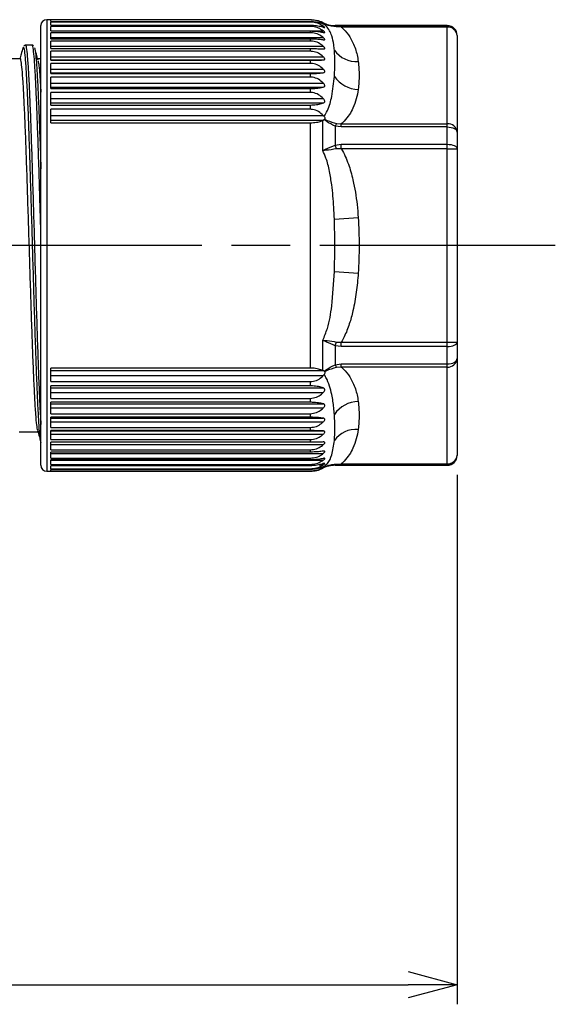
# Model space of a CAD drawing. Units: millimetres. Extents: x 0 to 403, y 0 to 280.
# Drawn here: x 316 to 343, y 71 to 121 of the extents above; entities that cross this region are included whole.
import ezdxf

# ---------------------------------------------------------------- set-up
doc = ezdxf.new("R2010")
doc.units = ezdxf.units.MM
doc.linetypes.add('AM_ISO08W050', pattern=[18, 12, -1.5, 3, -1.5])
for name, color, linetype, lineweight in [('AM_5', 3, 'Continuous', 25), ('AM_7', 4, 'AM_ISO08W050', 25), ('TK3', 5, 'Continuous', 25)]:
    doc.layers.add(name, color=color, linetype=linetype, lineweight=lineweight)
doc.styles.get("Standard").update_dxf_attribs({"font": 'ISOCP.SHX', "bigfont": 'EXTFONT.SHX'})
doc.dimstyles.new('AM_ISO$0', dxfattribs={"dimtxt": 3.5, "dimasz": 2.5, "dimexe": 1, "dimexo": 1, "dimgap": 1.5, "dimtad": 1, "dimdsep": 46, "dimtxsty": 'STANDARD', "dimblk": 'OPEN30', "dimcen": 0, "dimclrd": 3, "dimclre": 3, "dimclrt": 2, "dimadec": 0, "dimazin": 2, "dimtp": 0.1, "dimtm": 0.1, "dimtfac": 0.71, "dimtmove": 0, "dimatfit": 3, "dimldrblk": 'OPEN30', "dimfxl": 1, "dimlwd": -1, "dimlwe": -1, "dimarcsym": 0})

# ---------------------------------------------------------------- blocks, each defined once
blk = doc.blocks.new('_Open30')
at = {"color": 0, "linetype": 'ByBlock', "lineweight": -2}
for p, q in [((-1, 0.268), (0, 0)), ((0, 0), (-1, -0.268)), ((0, 0), (-1, 0))]:
    blk.add_line(p, q, dxfattribs=at)
blk = doc.blocks.new('*D26')
at = {"layer": 'AM_5', "color": 3}
for p, q in [((337.804, 97.571), (337.804, 70.601)), ((255.806, 96.06), (255.806, 70.601)), ((258.306, 71.601), (335.304, 71.601))]:
    blk.add_line(p, q, dxfattribs=at)
at = {"layer": 'Defpoints', "color": 0}
for p in [(337.804, 98.571), (255.806, 97.06), (337.804, 71.601)]:
    blk.add_point(p, dxfattribs=at)
at = {"layer": 'AM_5', "color": 3, "xscale": 2.5, "yscale": 2.5, "zscale": 2.5, "rotation": 180}
blk.add_blockref('_Open30', (255.806, 71.601), dxfattribs=at)
at = {"layer": 'AM_5', "color": 3, "xscale": 2.5, "yscale": 2.5, "zscale": 2.5}
blk.add_blockref('_Open30', (337.804, 71.601), dxfattribs=at)
at = {"layer": 'AM_5', "color": 2, "insert": (296.805, 75.026), "char_height": 3.5, "attachment_point": 5}
blk.add_mtext('(82)', dxfattribs=at)

msp = doc.modelspace()

# ---------------------------------------------------------------- linework, layer by layer
at = {"layer": 'AM_7'}
msp.add_line((342.804, 109.26), (236.806, 109.26), dxfattribs=at)
at = {"layer": 'TK3', "linetype": 'Continuous', "lineweight": 25}
for p, q in [((316.602, 99.561), (316.602, 120.46)), ((330.334, 120.76), (316.902, 120.76)), ((316.902, 120.76), (316.902, 99.301)), ((330.334, 120.745), (317.104, 120.745)), ((317.104, 120.672), (317.104, 120.745)), ((317.104, 120.672), (330.334, 120.672)), ((330.334, 120.635), (317.104, 120.635)), ((317.104, 120.481), (317.104, 120.635)), ((317.104, 120.481), (330.334, 120.481)), ((330.334, 120.418), (317.104, 120.418)), ((317.104, 120.185), (317.104, 120.418)), ((330.387, 120.759), (330.334, 120.76)), ((330.334, 120.745), (330.334, 120.76)), ((330.334, 120.635), (330.334, 120.672)), ((330.334, 120.418), (330.334, 120.481)), ((330.771, 120.432), (330.988, 120.432)), ((330.922, 120.567), (330.99, 120.567)), ((330.964, 120.581), (330.964, 120.61)), ((330.964, 120.581), (330.99, 120.567)), ((330.99, 120.567), (331.043, 120.539)), ((331.06, 120.528), (331.043, 120.539)), ((337.304, 120.46), (331.595, 120.46)), ((331.595, 120.46), (331.595, 120.446)), ((331.595, 120.446), (331.905, 120.449)), ((331.905, 120.382), (331.659, 120.395)), ((331.905, 120.382), (331.905, 120.449)), ((331.905, 120.449), (337.304, 120.449)), ((337.304, 120.382), (331.905, 120.382)), ((337.304, 120.449), (337.304, 120.46)), ((337.304, 120.382), (337.304, 120.449)), ((337.304, 115.459), (337.304, 120.382)), ((317.104, 120.193), (330.988, 120.193)), ((317.104, 120.185), (330.334, 120.185)), ((330.334, 120.096), (317.104, 120.096)), ((317.104, 119.786), (317.104, 120.096)), ((330.334, 120.096), (330.334, 120.185)), ((337.804, 119.96), (337.804, 119.949)), ((337.804, 119.949), (337.804, 115.026)), ((316.161, 119.46), (315.81, 119.46)), ((317.104, 119.851), (330.988, 119.851)), ((317.104, 119.786), (330.334, 119.786)), ((330.334, 119.672), (317.104, 119.672)), ((317.104, 119.288), (317.104, 119.672)), ((317.104, 119.41), (330.988, 119.41)), ((330.334, 119.672), (330.334, 119.786)), ((315.707, 119.345), (315.684, 119.31)), ((317.104, 119.288), (330.334, 119.288)), ((330.334, 119.15), (317.104, 119.15)), ((317.104, 118.695), (317.104, 119.15)), ((330.334, 119.15), (330.334, 119.288)), ((315.549, 118.76), (314.59, 118.76)), ((316.602, 118.76), (316.44, 118.76)), ((317.104, 118.873), (330.988, 118.873)), ((317.104, 118.71), (330.988, 118.71)), ((317.104, 118.695), (330.334, 118.695)), ((330.334, 118.535), (317.104, 118.535)), ((317.104, 118.015), (317.104, 118.535)), ((330.334, 118.535), (330.334, 118.695)), ((317.104, 118.246), (330.988, 118.246)), ((317.104, 118.06), (330.988, 118.06)), ((317.104, 118.015), (330.334, 118.015)), ((330.334, 117.834), (330.334, 118.015)), ((330.334, 117.834), (317.104, 117.834)), ((317.104, 117.252), (317.104, 117.834)), ((317.104, 117.534), (330.988, 117.534)), ((317.104, 117.326), (330.988, 117.326)), ((317.104, 117.252), (330.334, 117.252)), ((330.334, 117.051), (317.104, 117.051)), ((317.104, 116.413), (317.104, 117.051)), ((330.334, 117.051), (330.334, 117.252)), ((317.104, 116.745), (330.988, 116.745)), ((317.104, 116.517), (330.988, 116.517)), ((317.104, 116.413), (330.334, 116.413)), ((330.334, 116.196), (330.334, 116.413)), ((330.334, 116.196), (317.104, 116.196)), ((317.104, 115.508), (317.104, 116.196)), ((317.104, 115.885), (330.988, 115.885)), ((317.104, 115.64), (330.99, 115.64)), ((317.104, 115.508), (330.334, 115.508)), ((330.334, 103.012), (330.334, 115.508)), ((330.99, 115.64), (330.964, 115.629)), ((330.964, 114.094), (330.964, 115.629)), ((331.043, 115.668), (330.99, 115.64)), ((331.043, 115.668), (331.06, 115.687)), ((331.659, 115.473), (331.905, 115.459)), ((331.905, 115.295), (331.905, 115.459)), ((331.905, 115.459), (337.304, 115.459)), ((337.304, 115.295), (337.304, 115.459)), ((331.595, 115.337), (331.595, 114.369)), ((331.905, 115.295), (331.595, 115.337)), ((337.304, 115.295), (331.905, 115.295)), ((337.304, 114.414), (337.304, 115.295)), ((337.804, 115.026), (337.804, 114.184)), ((331.595, 114.369), (331.905, 114.414)), ((331.905, 114.184), (331.905, 114.414)), ((331.905, 114.414), (337.304, 114.414)), ((337.304, 114.184), (337.304, 114.414)), ((331.905, 114.184), (331.659, 114.182)), ((337.304, 114.184), (331.905, 114.184)), ((337.304, 104.337), (337.304, 114.184)), ((337.304, 114.184), (337.804, 114.184)), ((337.804, 114.184), (337.804, 104.337)), ((331.55, 110.592), (332.766, 110.678)), ((331.55, 107.928), (332.766, 107.842)), ((330.964, 102.891), (330.964, 104.426)), ((331.659, 104.339), (331.905, 104.337)), ((331.905, 104.337), (337.304, 104.337)), ((331.905, 104.107), (331.905, 104.337)), ((337.304, 104.337), (337.804, 104.337)), ((337.304, 104.107), (337.304, 104.337)), ((337.804, 104.337), (337.804, 103.495)), ((331.595, 104.151), (331.595, 103.183)), ((331.905, 104.107), (331.595, 104.151)), ((337.304, 104.107), (331.905, 104.107)), ((337.304, 103.225), (337.304, 104.107)), ((337.804, 103.495), (337.804, 98.571)), ((330.334, 103.012), (317.104, 103.012)), ((317.104, 102.325), (317.104, 103.012)), ((317.104, 102.881), (330.99, 102.881)), ((330.964, 102.891), (330.99, 102.881)), ((330.99, 102.881), (331.043, 102.852)), ((331.06, 102.833), (331.043, 102.852)), ((331.595, 103.183), (331.905, 103.225)), ((331.905, 103.062), (331.659, 103.047)), ((331.905, 103.225), (337.304, 103.225)), ((331.905, 103.062), (331.905, 103.225)), ((337.304, 103.062), (331.905, 103.062)), ((337.304, 103.062), (337.304, 103.225)), ((337.304, 98.138), (337.304, 103.062)), ((317.104, 102.635), (330.988, 102.635)), ((317.104, 102.325), (330.334, 102.325)), ((330.334, 102.107), (330.334, 102.325)), ((330.334, 102.107), (317.104, 102.107)), ((317.104, 101.469), (317.104, 102.107)), ((317.104, 102.003), (330.988, 102.003)), ((317.104, 101.775), (330.988, 101.775)), ((317.104, 101.469), (330.334, 101.469)), ((330.334, 101.269), (330.334, 101.469)), ((330.334, 101.269), (317.104, 101.269)), ((317.104, 100.687), (317.104, 101.269)), ((317.104, 101.194), (330.988, 101.194)), ((317.104, 100.986), (330.988, 100.986)), ((317.104, 100.687), (330.334, 100.687)), ((330.334, 100.506), (317.104, 100.506)), ((317.104, 99.985), (317.104, 100.506)), ((317.104, 100.461), (330.988, 100.461)), ((330.334, 100.506), (330.334, 100.687)), ((317.104, 100.275), (330.988, 100.275)), ((317.104, 99.985), (330.334, 99.985)), ((330.334, 99.825), (317.104, 99.825)), ((317.104, 99.37), (317.104, 99.825)), ((330.334, 99.825), (330.334, 99.985)), ((315.498, 99.76), (316.458, 99.76)), ((316.602, 98.06), (316.602, 99.561)), ((317.104, 99.81), (330.988, 99.81)), ((317.104, 99.647), (330.988, 99.647)), ((317.104, 99.37), (330.334, 99.37)), ((330.334, 99.233), (330.334, 99.37)), ((316.902, 99.301), (316.902, 97.76)), ((330.334, 99.233), (317.104, 99.233)), ((317.104, 98.849), (317.104, 99.233)), ((317.104, 99.111), (330.988, 99.111)), ((317.104, 98.849), (330.334, 98.849)), ((330.334, 98.735), (330.334, 98.849)), ((330.334, 98.735), (317.104, 98.735)), ((317.104, 98.425), (317.104, 98.735)), ((317.104, 98.669), (330.988, 98.669)), ((317.104, 98.425), (330.334, 98.425)), ((330.334, 98.336), (317.104, 98.336)), ((317.104, 98.103), (317.104, 98.336)), ((317.104, 98.327), (330.988, 98.327)), ((330.334, 98.336), (330.334, 98.425)), ((337.804, 98.571), (337.804, 98.56)), ((317.104, 98.103), (330.334, 98.103)), ((330.334, 98.039), (317.104, 98.039)), ((317.104, 97.885), (317.104, 98.039)), ((317.104, 97.885), (330.334, 97.885)), ((330.334, 97.848), (317.104, 97.848)), ((317.104, 97.775), (317.104, 97.848)), ((330.334, 98.039), (330.334, 98.103)), ((330.334, 97.848), (330.334, 97.885)), ((330.781, 98.088), (330.988, 98.088)), ((330.911, 97.954), (330.99, 97.954)), ((330.99, 97.954), (330.964, 97.94)), ((330.964, 97.91), (330.964, 97.94)), ((331.043, 97.982), (331.06, 97.993)), ((331.905, 98.072), (331.595, 98.074)), ((331.595, 98.074), (331.595, 98.06)), ((331.595, 98.06), (337.304, 98.06)), ((331.659, 98.125), (331.905, 98.138)), ((331.905, 98.138), (337.304, 98.138)), ((331.905, 98.072), (331.905, 98.138)), ((337.304, 98.072), (331.905, 98.072)), ((337.304, 98.072), (337.304, 98.138)), ((337.304, 98.06), (337.304, 98.072)), ((316.902, 97.76), (330.334, 97.76)), ((317.104, 97.775), (330.334, 97.775)), ((330.334, 97.76), (330.334, 97.775))]:
    msp.add_line(p, q, dxfattribs=at)
at = {"layer": 'TK3', "linetype": 'Continuous', "lineweight": 25, "flags": 128}
for points in [[(337.304, 115.295), (337.401, 115.29), (337.495, 115.275), (337.582, 115.25), (337.657, 115.216), (337.72, 115.175), (337.766, 115.129), (337.794, 115.078), (337.804, 115.026)], [(337.304, 114.414), (337.401, 114.409), (337.495, 114.396), (337.582, 114.375), (337.657, 114.346), (337.72, 114.311), (337.766, 114.272), (337.794, 114.228), (337.804, 114.184)], [(337.304, 104.107), (337.401, 104.111), (337.495, 104.124), (337.582, 104.145), (337.657, 104.174), (337.72, 104.209), (337.766, 104.249), (337.794, 104.292), (337.804, 104.337)], [(337.304, 103.225), (337.401, 103.23), (337.495, 103.246), (337.582, 103.271), (337.657, 103.304), (337.72, 103.345), (337.766, 103.392), (337.794, 103.442), (337.804, 103.495)]]:
    msp.add_lwpolyline(points, dxfattribs=at)
at = {"layer": 'TK3', "linetype": 'Continuous', "lineweight": 25}
for centre, radius, start, end in [((316.902, 120.46), 0.3, 90, 180), ((330.334, 119.36), 1.4, 63.2345, 76.6678), ((331.595, 121.86), 1.4, 243.2345, 270), ((331.568, 120.347), 0.103, 27.8068, 74.7395), ((337.304, 119.96), 0.5, 0, 90), ((337.304, 119.949), 0.5, 0.0296, 90.0296), ((337.335, 119.913), 0.47, 4.4019, 93.8113), ((332.676, 120.015), 1.389, 215.8149, 273.7007), ((332.793, 118.713), 1.501, 214.1221, 268.972), ((332.658, 114.924), 1.14, 151.1947, 158.7698), ((337.335, 114.99), 0.47, 4.4019, 93.8113), ((328.69, 113.278), 3.103, 16.9272, 20.5871), ((328.69, 105.242), 3.103, 339.4129, 343.0728), ((337.335, 103.531), 0.47, 266.1887, 355.5981), ((332.658, 103.596), 1.14, 201.2302, 208.8053), ((332.793, 99.808), 1.501, 91.028, 145.8779), ((332.676, 98.505), 1.389, 86.2993, 144.1851), ((337.335, 98.607), 0.47, 266.1887, 355.5981), ((337.304, 98.571), 0.5, 269.9704, 359.9704), ((337.304, 98.56), 0.5, 270, 0), ((316.902, 98.06), 0.3, 180, 270), ((330.334, 99.16), 1.4, 270, 296.7655), ((331.595, 96.66), 1.4, 90, 116.7655), ((331.568, 98.173), 0.103, 285.2605, 332.1932)]:
    msp.add_arc(centre, radius, start, end, dxfattribs=at)
for points, knots in [([(330.964, 120.581), (330.893, 120.616), (330.742, 120.691), (330.513, 120.741), (330.37, 120.744), (330.334, 120.745)], [0, 0, 0, 0, 0.396973, 0.845896, 1, 1, 1, 1]), ([(330.334, 120.672), (330.437, 120.667), (330.642, 120.656), (330.854, 120.596), (330.958, 120.553), (330.988, 120.541)], [0, 0, 0, 0, 0.414537, 0.826157, 1, 1, 1, 1]), ([(330.988, 120.432), (330.91, 120.478), (330.753, 120.571), (330.513, 120.63), (330.37, 120.634), (330.334, 120.635)], [0, 0, 0, 0, 0.424492, 0.852936, 1, 1, 1, 1]), ([(330.334, 120.481), (330.437, 120.477), (330.642, 120.468), (330.854, 120.421), (330.958, 120.387), (330.988, 120.377)], [0, 0, 0, 0, 0.414538, 0.826158, 1, 1, 1, 1]), ([(330.988, 120.193), (330.91, 120.244), (330.753, 120.347), (330.513, 120.412), (330.37, 120.416), (330.334, 120.418)], [0, 0, 0, 0, 0.424502, 0.852944, 1, 1, 1, 1]), ([(330.988, 120.541), (331.004, 120.534), (331.019, 120.527), (331.031, 120.522), (331.032, 120.522)], [0, 0, 0, 0, 0.972715, 1, 1, 1, 1]), ([(330.988, 120.377), (331.003, 120.372), (331.034, 120.362), (331.059, 120.358), (331.063, 120.367), (331.05, 120.384), (331.023, 120.408), (330.998, 120.425), (330.988, 120.432)], [0, 0, 0, 0, 0.193696, 0.38986, 0.537012, 0.684096, 0.87272, 1, 1, 1, 1]), ([(331.06, 120.528), (331.063, 120.525), (331.071, 120.517), (331.069, 120.511), (331.054, 120.513), (331.038, 120.519), (331.032, 120.522)], [0, 0, 0, 0, 0.183272, 0.454429, 0.79232, 1, 1, 1, 1]), ([(331.55, 119.203), (331.541, 119.294), (331.515, 119.554), (331.445, 119.885), (331.312, 120.201), (331.181, 120.393), (331.063, 120.495), (331.032, 120.522)], [0, 0, 0, 0, 0.179885, 0.51323, 0.718319, 0.925102, 1, 1, 1, 1]), ([(331.043, 120.539), (331.062, 120.532), (331.23, 120.471), (331.424, 120.458), (331.595, 120.446)], [0, 0, 0, 0, 0.113952, 1, 1, 1, 1]), ([(331.659, 120.395), (331.475, 120.418), (331.269, 120.443), (331.08, 120.52), (331.06, 120.528)], [0, 0, 0, 0, 0.8927859, 1, 1, 1, 1]), ([(331.905, 120.382), (331.907, 120.38), (332.051, 120.257), (332.283, 119.996), (332.548, 119.521), (332.695, 119.062), (332.748, 118.74), (332.766, 118.629)], [0, 0, 0, 0, 0.003799, 0.235349, 0.467611, 0.816459, 1, 1, 1, 1]), ([(330.334, 120.185), (330.437, 120.182), (330.642, 120.175), (330.854, 120.141), (330.958, 120.117), (330.988, 120.11)], [0, 0, 0, 0, 0.414539, 0.82616, 1, 1, 1, 1]), ([(330.988, 119.851), (330.91, 119.907), (330.753, 120.018), (330.513, 120.089), (330.37, 120.094), (330.334, 120.096)], [0, 0, 0, 0, 0.4245077, 0.8529489, 1, 1, 1, 1]), ([(330.988, 120.11), (331.003, 120.106), (331.034, 120.1), (331.059, 120.102), (331.063, 120.115), (331.05, 120.138), (331.023, 120.166), (330.998, 120.185), (330.988, 120.193)], [0, 0, 0, 0, 0.193683, 0.389852, 0.537005, 0.684089, 0.872711, 1, 1, 1, 1]), ([(315.813, 119.452), (315.793, 119.452), (315.751, 119.45), (315.738, 119.43), (315.731, 119.42)], [0, 0, 0, 0, 0.466743, 1, 1, 1, 1]), ([(315.812, 119.433), (315.816, 119.441), (315.837, 119.484), (315.874, 119.274), (315.923, 118.799), (315.973, 118.024), (316.023, 117.013), (316.073, 115.77), (316.122, 114.355), (316.172, 112.783), (316.222, 111.125), (316.272, 109.398), (316.321, 107.682), (316.371, 105.996), (316.421, 104.417), (316.471, 102.963), (316.52, 101.7), (316.564, 100.771), (316.591, 100.304), (316.602, 100.137)], [0, 0, 0, 0, 0.0128256, 0.0657128, 0.1201321, 0.17308, 0.227565, 0.2805038, 0.3349785, 0.3878565, 0.4422658, 0.4951952, 0.5496604, 0.6026121, 0.6571004, 0.7100017, 0.7644363, 0.8173336, 0.8521232, 0.8521232, 0.8521232, 0.8521232]), ([(316.219, 119.435), (316.198, 119.45), (316.175, 119.466), (316.153, 119.457), (316.152, 119.456)], [0, 0, 0, 0, 0.940956, 1, 1, 1, 1]), ([(316.602, 109.958), (316.591, 110.34), (316.563, 111.282), (316.519, 112.763), (316.47, 114.323), (316.42, 115.754), (316.37, 116.989), (316.32, 118.013), (316.271, 118.786), (316.221, 119.27), (316.184, 119.483), (316.163, 119.442), (316.159, 119.434)], [0.5217842, 0.5217842, 0.5217842, 0.5217842, 0.5575944, 0.6104729, 0.6648816, 0.7178197, 0.7722946, 0.8252425, 0.8797279, 0.932616, 0.9870351, 1, 1, 1, 1]), ([(330.334, 119.786), (330.437, 119.784), (330.642, 119.78), (330.854, 119.759), (330.958, 119.745), (330.988, 119.74)], [0, 0, 0, 0, 0.41454, 0.826163, 1, 1, 1, 1]), ([(330.988, 119.41), (330.91, 119.469), (330.753, 119.589), (330.513, 119.665), (330.37, 119.67), (330.334, 119.672)], [0, 0, 0, 0, 0.424511, 0.852951, 1, 1, 1, 1]), ([(330.988, 119.74), (331.003, 119.739), (331.034, 119.735), (331.059, 119.743), (331.063, 119.762), (331.05, 119.79), (331.023, 119.821), (330.998, 119.843), (330.988, 119.851)], [0, 0, 0, 0, 0.193664, 0.389841, 0.536994, 0.684079, 0.872697, 1, 1, 1, 1]), ([(330.988, 119.272), (331.003, 119.272), (331.034, 119.272), (331.059, 119.286), (331.063, 119.31), (331.05, 119.343), (331.023, 119.378), (330.998, 119.401), (330.988, 119.41)], [0, 0, 0, 0, 0.193637, 0.389826, 0.536979, 0.684065, 0.872678, 1, 1, 1, 1]), ([(315.685, 119.331), (315.657, 119.224), (315.606, 119.034), (315.555, 118.844), (315.532, 118.76)], [0, 0, 0, 0, 0.558467, 1, 1, 1, 1]), ([(316.602, 99.255), (316.592, 99.295), (316.566, 99.419), (316.523, 99.902), (316.474, 100.698), (316.424, 101.742), (316.374, 103.001), (316.325, 104.435), (316.275, 106.01), (316.225, 107.675), (316.175, 109.386), (316.126, 111.093), (316.076, 112.746), (316.026, 114.302), (315.976, 115.713), (315.927, 116.945), (315.877, 117.955), (315.827, 118.716), (315.778, 119.222), (315.745, 119.323), (315.729, 119.373)], [0.0090219, 0.0090219, 0.0090219, 0.0090219, 0.0415989, 0.0980852, 0.1545128, 0.2109401, 0.2673715, 0.3238028, 0.3802888, 0.4367755, 0.4932382, 0.5497009, 0.6061072, 0.6625129, 0.7189849, 0.7754573, 0.83194, 0.8884229, 0.9448395, 1, 1, 1, 1]), ([(316.458, 118.692), (316.429, 118.798), (316.372, 119.011), (316.315, 119.224), (316.287, 119.33)], [0, 0, 0, 0, 0.499906, 1, 1, 1, 1]), ([(316.288, 119.292), (316.297, 119.26), (316.324, 119.173), (316.366, 118.718), (316.416, 117.962), (316.466, 116.955), (316.516, 115.722), (316.561, 114.44), (316.59, 113.55), (316.602, 113.169)], [0, 0, 0, 0, 0.0316096, 0.0874395, 0.1417594, 0.1976563, 0.2519669, 0.3078532, 0.3477224, 0.3477224, 0.3477224, 0.3477224]), ([(330.334, 119.288), (330.437, 119.287), (330.642, 119.286), (330.854, 119.279), (330.958, 119.274), (330.988, 119.272)], [0, 0, 0, 0, 0.414542, 0.826167, 1, 1, 1, 1]), ([(330.988, 118.873), (330.91, 118.936), (330.753, 119.062), (330.513, 119.143), (330.37, 119.148), (330.334, 119.15)], [0, 0, 0, 0, 0.424511, 0.852951, 1, 1, 1, 1]), ([(316.441, 99.832), (316.425, 99.91), (316.393, 100.068), (316.344, 100.639), (316.295, 101.439), (316.245, 102.476), (316.195, 103.694), (316.145, 105.082), (316.096, 106.576), (316.046, 108.16), (315.996, 109.76), (315.946, 111.362), (315.897, 112.889), (315.847, 114.326), (315.797, 115.608), (315.747, 116.72), (315.698, 117.609), (315.648, 118.277), (315.599, 118.649), (315.565, 118.805), (315.549, 118.76), (315.549, 118.76)], [0, 0, 0, 0, 0.052646, 0.107617, 0.164182, 0.219153, 0.275718, 0.330689, 0.387254, 0.442225, 0.49879, 0.553761, 0.610326, 0.665297, 0.721862, 0.776833, 0.833398, 0.888369, 0.944934, 0.999905, 1, 1, 1, 1]), ([(316.457, 118.665), (316.467, 118.633), (316.485, 118.573), (316.512, 118.339), (316.545, 117.982), (316.575, 117.539), (316.597, 117.157), (316.602, 117.061)], [0, 0, 0, 0, 0.0334913, 0.0614794, 0.0898754, 0.1450154, 0.1625313, 0.1625313, 0.1625313, 0.1625313]), ([(330.334, 118.695), (330.437, 118.696), (330.642, 118.697), (330.854, 118.704), (330.958, 118.709), (330.988, 118.71)], [0, 0, 0, 0, 0.414545, 0.826173, 1, 1, 1, 1]), ([(330.988, 118.246), (330.91, 118.312), (330.753, 118.444), (330.513, 118.528), (330.37, 118.534), (330.334, 118.535)], [0, 0, 0, 0, 0.424508, 0.852949, 1, 1, 1, 1]), ([(330.988, 118.71), (331.003, 118.712), (331.034, 118.715), (331.059, 118.735), (331.063, 118.764), (331.05, 118.801), (331.023, 118.839), (330.998, 118.863), (330.988, 118.873)], [0, 0, 0, 0, 0.193602, 0.389806, 0.536959, 0.684046, 0.872653, 1, 1, 1, 1]), ([(330.334, 118.015), (330.437, 118.016), (330.642, 118.02), (330.854, 118.041), (330.958, 118.055), (330.988, 118.06)], [0, 0, 0, 0, 0.414549, 0.82618, 1, 1, 1, 1]), ([(330.988, 118.06), (331.003, 118.063), (331.034, 118.07), (331.059, 118.094), (331.063, 118.129), (331.05, 118.169), (331.023, 118.21), (330.998, 118.236), (330.988, 118.246)], [0, 0, 0, 0, 0.193555, 0.389779, 0.536934, 0.684021, 0.872619, 1, 1, 1, 1]), ([(330.988, 117.534), (330.91, 117.602), (330.753, 117.739), (330.513, 117.826), (330.37, 117.832), (330.334, 117.834)], [0, 0, 0, 0, 0.424502, 0.852944, 1, 1, 1, 1]), ([(330.988, 117.326), (331.003, 117.331), (331.034, 117.341), (331.059, 117.371), (331.063, 117.41), (331.05, 117.454), (331.023, 117.497), (330.998, 117.524), (330.988, 117.534)], [0, 0, 0, 0, 0.193462, 0.389726, 0.536882, 0.683971, 0.872553, 1, 1, 1, 1]), ([(331.032, 115.831), (331.088, 115.93), (331.281, 116.269), (331.463, 116.982), (331.517, 117.538), (331.55, 117.87)], [0, 0, 0, 0, 0.1437232, 0.4871138, 1, 1, 1, 1]), ([(330.334, 117.252), (330.437, 117.255), (330.642, 117.261), (330.854, 117.295), (330.958, 117.319), (330.988, 117.326)], [0, 0, 0, 0, 0.414554, 0.82619, 1, 1, 1, 1]), ([(330.988, 116.745), (330.91, 116.815), (330.753, 116.954), (330.513, 117.043), (330.37, 117.05), (330.334, 117.051)], [0, 0, 0, 0, 0.424492, 0.852936, 1, 1, 1, 1]), ([(332.766, 117.212), (332.738, 117.051), (332.683, 116.73), (332.531, 116.298), (332.323, 115.918), (332.118, 115.652), (331.955, 115.504), (331.905, 115.459)], [0, 0, 0, 0, 0.265261, 0.531929, 0.722037, 0.914287, 1, 1, 1, 1]), ([(330.334, 116.413), (330.437, 116.418), (330.642, 116.426), (330.854, 116.474), (330.958, 116.507), (330.988, 116.517)], [0, 0, 0, 0, 0.414551, 0.826184, 1, 1, 1, 1]), ([(330.988, 116.517), (331.003, 116.524), (331.034, 116.537), (331.059, 116.571), (331.063, 116.614), (331.05, 116.662), (331.023, 116.707), (330.998, 116.734), (330.988, 116.745)], [0, 0, 0, 0, 0.193531, 0.389766, 0.536921, 0.684008, 0.872603, 1, 1, 1, 1]), ([(330.988, 115.885), (330.91, 115.956), (330.753, 116.098), (330.513, 116.188), (330.37, 116.194), (330.334, 116.196)], [0, 0, 0, 0, 0.4244785, 0.8529251, 1, 1, 1, 1]), ([(331.032, 115.831), (331.027, 115.838), (331.014, 115.857), (330.999, 115.874), (330.988, 115.885)], [0, 0, 0, 0, 0.361714, 1, 1, 1, 1]), ([(330.334, 115.508), (330.437, 115.514), (330.642, 115.524), (330.844, 115.582), (330.941, 115.62), (330.964, 115.629)], [0, 0, 0, 0, 0.434507, 0.865957, 1, 1, 1, 1]), ([(331.032, 115.831), (331.041, 115.814), (331.06, 115.78), (331.072, 115.733), (331.068, 115.703), (331.062, 115.69), (331.06, 115.687)], [0, 0, 0, 0, 0.332951, 0.668746, 0.924953, 1, 1, 1, 1]), ([(331.595, 115.337), (331.443, 115.41), (331.249, 115.503), (331.08, 115.639), (331.043, 115.668)], [0, 0, 0, 0, 0.782397, 1, 1, 1, 1]), ([(331.06, 115.687), (331.1, 115.668), (331.29, 115.577), (331.496, 115.519), (331.659, 115.473)], [0, 0, 0, 0, 0.212351, 1, 1, 1, 1]), ([(330.964, 114.094), (330.967, 114.095), (331.011, 114.116), (331.203, 114.204), (331.424, 114.297), (331.595, 114.369)], [0, 0, 0, 0, 0.012197, 0.235797, 1, 1, 1, 1]), ([(331.659, 114.182), (331.475, 114.152), (331.237, 114.112), (331.018, 114.097), (330.967, 114.094), (330.964, 114.094)], [0, 0, 0, 0, 0.7617828, 0.9872502, 1, 1, 1, 1]), ([(331.55, 110.592), (331.541, 110.798), (331.515, 111.385), (331.445, 112.202), (331.311, 113.038), (331.171, 113.629), (331.02, 113.969), (330.964, 114.094)], [0, 0, 0, 0, 0.171893, 0.490429, 0.686406, 0.884003, 1, 1, 1, 1]), ([(331.905, 114.184), (331.907, 114.18), (332.051, 113.933), (332.283, 113.412), (332.548, 112.461), (332.695, 111.543), (332.748, 110.9), (332.766, 110.678)], [0, 0, 0, 0, 0.003799, 0.235349, 0.467611, 0.816459, 1, 1, 1, 1]), ([(330.964, 104.426), (331.046, 104.625), (331.276, 105.184), (331.461, 106.367), (331.517, 107.343), (331.55, 107.928)], [0, 0, 0, 0, 0.181696, 0.509858, 1, 1, 1, 1]), ([(332.766, 107.842), (332.738, 107.522), (332.683, 106.879), (332.531, 106.015), (332.323, 105.255), (332.118, 104.723), (331.955, 104.428), (331.905, 104.337)], [0, 0, 0, 0, 0.265261, 0.531929, 0.722037, 0.914287, 1, 1, 1, 1]), ([(330.964, 104.426), (330.967, 104.426), (331.038, 104.422), (331.258, 104.406), (331.497, 104.366), (331.659, 104.339)], [0, 0, 0, 0, 0.012739, 0.327764, 1, 1, 1, 1]), ([(331.595, 104.151), (331.444, 104.215), (331.222, 104.309), (331.027, 104.396), (330.967, 104.425), (330.964, 104.426)], [0, 0, 0, 0, 0.6749696, 0.9878138, 1, 1, 1, 1]), ([(330.964, 102.891), (330.893, 102.917), (330.742, 102.972), (330.513, 103.009), (330.37, 103.012), (330.334, 103.012)], [0, 0, 0, 0, 0.3970055, 0.8459228, 1, 1, 1, 1]), ([(331.06, 102.833), (331.063, 102.826), (331.071, 102.808), (331.069, 102.769), (331.054, 102.727), (331.038, 102.7), (331.032, 102.69)], [0, 0, 0, 0, 0.183272, 0.454429, 0.79232, 1, 1, 1, 1]), ([(331.043, 102.852), (331.062, 102.868), (331.23, 103.004), (331.424, 103.099), (331.595, 103.183)], [0, 0, 0, 0, 0.113952, 1, 1, 1, 1]), ([(331.659, 103.047), (331.475, 102.994), (331.269, 102.934), (331.08, 102.843), (331.06, 102.833)], [0, 0, 0, 0, 0.892786, 1, 1, 1, 1]), ([(331.905, 103.062), (331.907, 103.06), (332.051, 102.936), (332.283, 102.676), (332.548, 102.2), (332.695, 101.741), (332.748, 101.42), (332.766, 101.309)], [0, 0, 0, 0, 0.003799, 0.235349, 0.467611, 0.816459, 1, 1, 1, 1]), ([(330.334, 102.325), (330.437, 102.338), (330.642, 102.363), (330.854, 102.505), (330.958, 102.605), (330.988, 102.635)], [0, 0, 0, 0, 0.414546, 0.826176, 1, 1, 1, 1]), ([(330.988, 102.635), (331.004, 102.652), (331.019, 102.67), (331.031, 102.689), (331.032, 102.69)], [0, 0, 0, 0, 0.972111, 1, 1, 1, 1]), ([(331.55, 100.65), (331.541, 100.764), (331.515, 101.091), (331.445, 101.577), (331.312, 102.098), (331.181, 102.444), (331.063, 102.638), (331.032, 102.69)], [0, 0, 0, 0, 0.179885, 0.51323, 0.718319, 0.925102, 1, 1, 1, 1]), ([(330.988, 102.003), (330.91, 102.027), (330.753, 102.074), (330.513, 102.104), (330.37, 102.106), (330.334, 102.107)], [0, 0, 0, 0, 0.424506, 0.852947, 1, 1, 1, 1]), ([(330.988, 101.775), (331.003, 101.792), (331.034, 101.826), (331.059, 101.88), (331.063, 101.926), (331.05, 101.964), (331.023, 101.989), (330.998, 101.999), (330.988, 102.003)], [0, 0, 0, 0, 0.193532, 0.389766, 0.536921, 0.684008, 0.872603, 1, 1, 1, 1]), ([(330.334, 101.469), (330.437, 101.482), (330.642, 101.507), (330.854, 101.647), (330.958, 101.746), (330.988, 101.775)], [0, 0, 0, 0, 0.414551, 0.826184, 1, 1, 1, 1]), ([(330.988, 101.194), (330.91, 101.211), (330.753, 101.245), (330.513, 101.267), (330.37, 101.268), (330.334, 101.269)], [0, 0, 0, 0, 0.4244982, 0.8529412, 1, 1, 1, 1]), ([(330.334, 100.687), (330.437, 100.699), (330.642, 100.724), (330.854, 100.861), (330.958, 100.957), (330.988, 100.986)], [0, 0, 0, 0, 0.414554, 0.82619, 1, 1, 1, 1]), ([(330.988, 100.986), (331.003, 101.002), (331.034, 101.035), (331.059, 101.087), (331.063, 101.129), (331.05, 101.163), (331.023, 101.184), (330.998, 101.191), (330.988, 101.194)], [0, 0, 0, 0, 0.193463, 0.389727, 0.536883, 0.683971, 0.872554, 1, 1, 1, 1]), ([(330.988, 100.461), (330.91, 100.471), (330.753, 100.491), (330.513, 100.505), (330.37, 100.505), (330.334, 100.506)], [0, 0, 0, 0, 0.4244871, 0.8529321, 1, 1, 1, 1]), ([(330.988, 100.275), (331.003, 100.29), (331.034, 100.322), (331.059, 100.37), (331.063, 100.408), (331.05, 100.437), (331.023, 100.454), (330.998, 100.459), (330.988, 100.461)], [0, 0, 0, 0, 0.193554, 0.389779, 0.536933, 0.68402, 0.872619, 1, 1, 1, 1]), ([(316.439, 99.828), (316.468, 99.721), (316.522, 99.52), (316.576, 99.319), (316.602, 99.224)], [0, 0, 0, 0, 0.4999025, 0.9470532, 0.9470532, 0.9470532, 0.9470532]), ([(330.334, 99.985), (330.437, 99.997), (330.642, 100.021), (330.854, 100.153), (330.958, 100.247), (330.988, 100.275)], [0, 0, 0, 0, 0.414549, 0.82618, 1, 1, 1, 1]), ([(330.988, 99.81), (330.91, 99.813), (330.753, 99.82), (330.513, 99.825), (330.37, 99.825), (330.334, 99.825)], [0, 0, 0, 0, 0.424472, 0.85292, 1, 1, 1, 1]), ([(332.766, 99.891), (332.738, 99.731), (332.683, 99.409), (332.531, 98.977), (332.323, 98.597), (332.118, 98.331), (331.955, 98.184), (331.905, 98.138)], [0, 0, 0, 0, 0.265261, 0.531929, 0.722037, 0.914287, 1, 1, 1, 1]), ([(330.334, 99.37), (330.437, 99.382), (330.642, 99.405), (330.854, 99.531), (330.958, 99.621), (330.988, 99.647)], [0, 0, 0, 0, 0.414545, 0.826173, 1, 1, 1, 1]), ([(330.988, 99.647), (331.003, 99.662), (331.034, 99.693), (331.059, 99.737), (331.063, 99.771), (331.05, 99.795), (331.023, 99.807), (330.998, 99.809), (330.988, 99.81)], [0, 0, 0, 0, 0.193601, 0.389806, 0.536959, 0.684045, 0.872652, 1, 1, 1, 1]), ([(331.032, 97.998), (331.088, 98.051), (331.281, 98.23), (331.463, 98.644), (331.517, 99.065), (331.55, 99.318)], [0, 0, 0, 0, 0.1437232, 0.4871138, 1, 1, 1, 1]), ([(330.988, 99.248), (330.91, 99.244), (330.753, 99.237), (330.513, 99.233), (330.37, 99.233), (330.334, 99.233)], [0, 0, 0, 0, 0.4244514, 0.852903, 1, 1, 1, 1]), ([(330.334, 98.849), (330.437, 98.86), (330.642, 98.881), (330.854, 99.001), (330.958, 99.085), (330.988, 99.111)], [0, 0, 0, 0, 0.414542, 0.826167, 1, 1, 1, 1]), ([(330.988, 99.111), (331.003, 99.125), (331.034, 99.153), (331.059, 99.193), (331.063, 99.222), (331.05, 99.241), (331.023, 99.249), (330.998, 99.248), (330.988, 99.248)], [0, 0, 0, 0, 0.193637, 0.3898258, 0.536979, 0.6840644, 0.872678, 1, 1, 1, 1]), ([(330.988, 98.78), (330.91, 98.77), (330.753, 98.749), (330.513, 98.736), (330.37, 98.735), (330.334, 98.735)], [0, 0, 0, 0, 0.424425, 0.852881, 1, 1, 1, 1]), ([(330.334, 98.425), (330.437, 98.435), (330.642, 98.455), (330.854, 98.567), (330.958, 98.646), (330.988, 98.669)], [0, 0, 0, 0, 0.41454, 0.826163, 1, 1, 1, 1]), ([(330.988, 98.41), (330.91, 98.393), (330.753, 98.359), (330.513, 98.338), (330.37, 98.336), (330.334, 98.336)], [0, 0, 0, 0, 0.4243718, 0.852838, 1, 1, 1, 1]), ([(330.334, 98.103), (330.437, 98.112), (330.642, 98.131), (330.854, 98.233), (330.958, 98.306), (330.988, 98.327)], [0, 0, 0, 0, 0.4145386, 0.8261601, 1, 1, 1, 1]), ([(330.988, 98.669), (331.003, 98.682), (331.034, 98.709), (331.059, 98.744), (331.063, 98.768), (331.05, 98.782), (331.023, 98.784), (330.998, 98.781), (330.988, 98.78)], [0, 0, 0, 0, 0.193664, 0.389841, 0.536994, 0.684079, 0.872697, 1, 1, 1, 1]), ([(330.988, 98.327), (331.003, 98.339), (331.034, 98.363), (331.059, 98.394), (331.063, 98.412), (331.05, 98.421), (331.023, 98.419), (330.998, 98.413), (330.988, 98.41)], [0, 0, 0, 0, 0.193683, 0.389852, 0.537005, 0.684089, 0.872711, 1, 1, 1, 1]), ([(330.988, 98.143), (330.91, 98.119), (330.753, 98.072), (330.513, 98.042), (330.37, 98.04), (330.334, 98.039)], [0, 0, 0, 0, 0.4244115, 0.8528704, 1, 1, 1, 1]), ([(330.334, 97.885), (330.437, 97.894), (330.642, 97.911), (330.854, 98.003), (330.958, 98.068), (330.988, 98.088)], [0, 0, 0, 0, 0.414538, 0.826158, 1, 1, 1, 1]), ([(330.988, 97.98), (330.91, 97.95), (330.753, 97.89), (330.513, 97.852), (330.37, 97.849), (330.334, 97.848)], [0, 0, 0, 0, 0.424442, 0.852895, 1, 1, 1, 1]), ([(330.334, 97.775), (330.437, 97.782), (330.642, 97.797), (330.844, 97.875), (330.941, 97.927), (330.964, 97.94)], [0, 0, 0, 0, 0.434497, 0.865937, 1, 1, 1, 1]), ([(330.988, 98.088), (331.003, 98.099), (331.034, 98.12), (331.059, 98.145), (331.063, 98.159), (331.05, 98.161), (331.023, 98.155), (330.998, 98.146), (330.988, 98.143)], [0, 0, 0, 0, 0.193696, 0.38986, 0.537012, 0.684096, 0.87272, 1, 1, 1, 1]), ([(331.032, 97.998), (331.027, 97.997), (331.014, 97.991), (330.999, 97.984), (330.988, 97.98)], [0, 0, 0, 0, 0.362143, 1, 1, 1, 1]), ([(331.043, 97.982), (331.032, 97.976), (331.016, 97.968), (330.997, 97.957), (330.99, 97.954)], [0, 0, 0, 0, 0.613018, 1, 1, 1, 1]), ([(331.032, 97.998), (331.042, 98.003), (331.056, 98.008), (331.061, 98.007), (331.062, 98.007)], [0, 0, 0, 0, 0.732888, 1, 1, 1, 1]), ([(331.595, 98.074), (331.443, 98.065), (331.249, 98.054), (331.08, 97.995), (331.043, 97.982)], [0, 0, 0, 0, 0.782397, 1, 1, 1, 1]), ([(331.06, 97.993), (331.1, 98.009), (331.29, 98.084), (331.496, 98.107), (331.659, 98.125)], [0, 0, 0, 0, 0.212351, 1, 1, 1, 1]), ([(331.07, 98.006), (331.069, 98.003), (331.068, 98), (331.062, 97.994), (331.06, 97.993)], [0, 0, 0, 0, 0.773446, 1, 1, 1, 1])]:
    msp.add_open_spline(points, degree=3, knots=knots, dxfattribs=at)
for points in [[(331.55, 117.87), (331.562, 118.109), (331.586, 118.587), (331.562, 118.997), (331.55, 119.203)], [(332.766, 118.629), (332.79, 118.393), (332.838, 117.92), (332.79, 117.448), (332.766, 117.212)], [(331.55, 107.928), (331.562, 108.372), (331.586, 109.26), (331.562, 110.148), (331.55, 110.592)], [(332.766, 110.678), (332.79, 110.205), (332.838, 109.26), (332.79, 108.315), (332.766, 107.842)], [(332.766, 101.309), (332.79, 101.072), (332.838, 100.6), (332.79, 100.127), (332.766, 99.891)], [(331.55, 99.318), (331.562, 99.523), (331.586, 99.934), (331.562, 100.411), (331.55, 100.65)]]:
    msp.add_open_spline(points, degree=3, dxfattribs=at)

# ---------------------------------------------------------------- dimensions: what is measured, and where the dimension line sits
at = {"layer": 'AM_5'}
dim = msp.add_linear_dim(base=(337.804, 71.601), p1=(255.806, 97.06), p2=(337.804, 98.571), text='(<>)', dimstyle='AM_ISO$0', override={"dimpost": ''}, dxfattribs=at)
dim.commit()
dim.dimension.update_dxf_attribs({"geometry": '*D26', "text_midpoint": (296.805, 75.026)})

doc.saveas('drawing.dxf')
